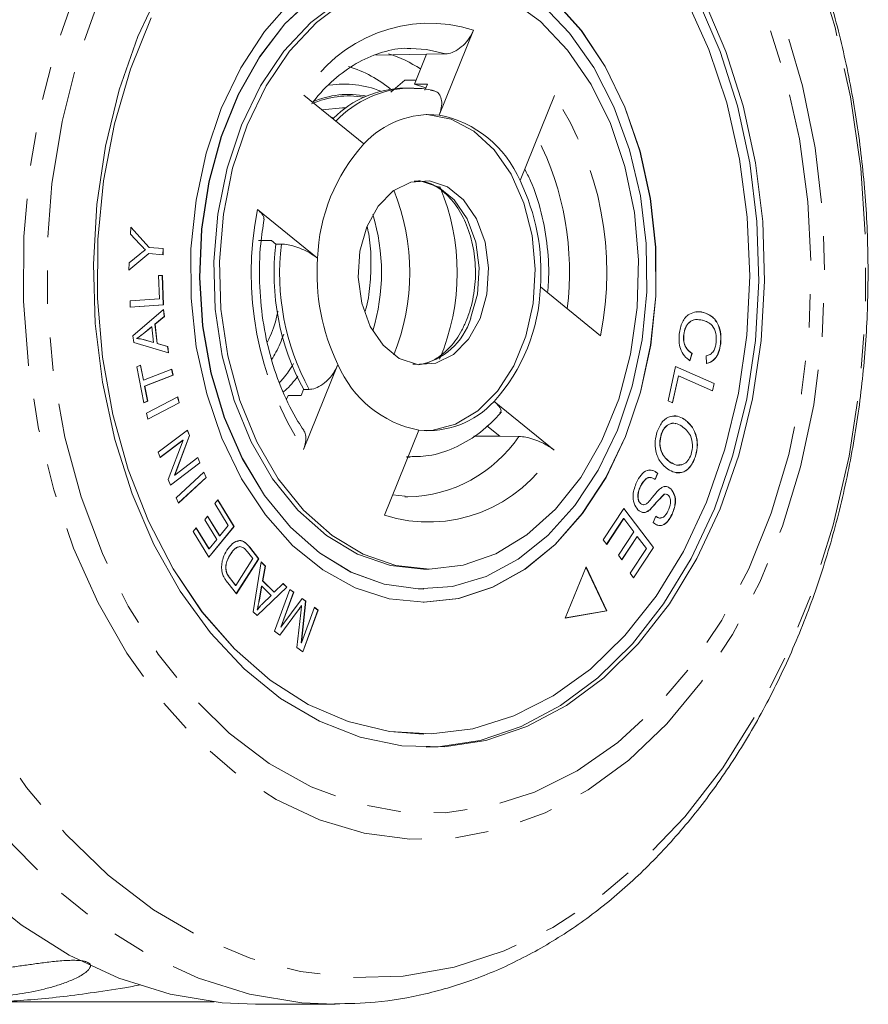
# Model space of a CAD drawing. Units: millimetres. Extents: x -59 to 680, y 31 to 392.
# Drawn here: x 266 to 298, y 32 to 69 of the extents above; entities that cross this region are included whole.
import ezdxf

# ---------------------------------------------------------------- set-up
doc = ezdxf.new("R2010")
doc.units = ezdxf.units.MM
doc.linetypes.add('PHANTOM', pattern=[12.7, 6.35, -1.27, 1.27, -1.27, 1.27, -1.27])

msp = doc.modelspace()

# ---------------------------------------------------------------- linework, layer by layer
at = {"color": 7, "linetype": 'Continuous', "lineweight": 15}
for p, q in [((283.031, 68.466), (281.724, 65.242)), ((280.654, 67.773), (280.539, 67.771)), ((279.317, 67.515), (281.244, 67.547)), ((280.785, 66.414), (281.244, 67.547)), ((281.244, 67.547), (281.97, 67.563)), ((280.418, 66.564), (279.886, 66.109)), ((280.631, 66.267), (280.419, 66.267)), ((280.631, 66.267), (280.758, 66.265)), ((280.785, 66.414), (281.28, 66.414)), ((280.785, 66.414), (281.225, 66.28)), ((281.28, 66.414), (281.186, 66.183)), ((278.872, 64.149), (276.593, 65.998)), ((284.791, 62.755), (286.098, 65.978)), ((277.592, 65.188), (277.712, 65.128)), ((274.834, 61.661), (277.113, 59.812)), ((270.016, 60.719), (270.027, 60.995)), ((270.027, 60.995), (270.728, 60.223)), ((270.027, 60.987), (270.721, 60.223)), ((270.375, 60.343), (270.016, 60.719)), ((270.721, 60.223), (271.257, 60.18)), ((270.721, 60.223), (270.728, 60.223)), ((270.728, 60.223), (271.264, 60.18)), ((271.257, 60.18), (271.248, 59.944)), ((271.264, 60.18), (271.255, 59.943)), ((271.257, 60.18), (271.264, 60.18)), ((274.87, 60.484), (275.365, 60.484)), ((275.365, 60.484), (275.529, 60.351)), ((275.529, 60.351), (275.741, 60.351)), ((270.719, 59.986), (269.962, 59.355)), ((270.712, 59.986), (269.962, 59.361)), ((269.973, 59.643), (270.369, 59.965)), ((270.712, 59.986), (270.719, 59.986)), ((271.255, 59.943), (270.719, 59.986)), ((269.962, 59.355), (269.973, 59.643)), ((271.081, 59.152), (271.23, 59.163)), ((271.113, 58.273), (271.081, 59.152)), ((271.223, 59.162), (271.263, 58.048)), ((271.23, 59.163), (271.27, 58.048)), ((287.843, 56.873), (285.563, 58.722)), ((270, 58.194), (271.113, 58.273)), ((270.008, 57.958), (270, 58.194)), ((271.27, 58.048), (270.008, 57.958)), ((271.263, 58.048), (270.008, 57.959)), ((271.263, 58.048), (271.27, 58.048)), ((270.111, 56.867), (271.275, 57.873)), ((271.298, 57.607), (270.944, 57.315)), ((271.305, 57.607), (270.951, 57.315)), ((271.269, 57.867), (271.298, 57.607)), ((271.275, 57.873), (271.305, 57.607)), ((271.298, 57.607), (271.305, 57.607)), ((291.737, 57.758), (291.744, 57.758)), ((270.818, 57.212), (270.494, 56.95)), ((270.825, 57.212), (270.501, 56.95)), ((270.818, 57.212), (270.825, 57.212)), ((270.894, 56.615), (270.825, 57.212)), ((270.944, 57.315), (271.028, 56.578)), ((270.944, 57.315), (270.951, 57.315)), ((270.951, 57.315), (271.035, 56.578)), ((270.14, 56.615), (270.111, 56.867)), ((270.25, 56.766), (270.257, 56.766)), ((290.998, 56.917), (291.005, 56.917)), ((271.463, 56.223), (270.14, 56.615)), ((270.499, 56.725), (270.887, 56.615)), ((270.499, 56.725), (270.506, 56.725)), ((270.506, 56.725), (270.894, 56.615)), ((270.887, 56.615), (270.894, 56.615)), ((271.028, 56.578), (271.428, 56.471)), ((271.028, 56.578), (271.035, 56.578)), ((271.035, 56.578), (271.435, 56.471)), ((271.428, 56.471), (271.456, 56.225)), ((271.428, 56.471), (271.435, 56.471)), ((271.435, 56.471), (271.463, 56.223)), ((292.393, 56.564), (292.4, 56.564)), ((291.311, 56.199), (291.227, 55.926)), ((291.318, 56.199), (291.234, 55.926)), ((291.311, 56.199), (291.318, 56.199)), ((291.859, 55.818), (291.845, 56.109)), ((270.259, 55.695), (270.402, 55.752)), ((270.529, 54.334), (270.259, 55.695)), ((270.396, 55.749), (270.508, 55.184)), ((270.402, 55.752), (270.515, 55.184)), ((277.886, 55.779), (276.579, 52.556)), ((290.405, 54.409), (290.691, 55.704)), ((290.691, 55.704), (292.157, 55.058)), ((290.691, 55.701), (292.15, 55.058)), ((270.515, 55.184), (271.586, 55.609)), ((271.624, 55.381), (270.553, 54.957)), ((271.631, 55.381), (270.56, 54.957)), ((271.579, 55.606), (271.624, 55.381)), ((271.586, 55.609), (271.631, 55.381)), ((271.624, 55.381), (271.631, 55.381)), ((290.797, 55.354), (290.572, 54.335)), ((290.804, 55.354), (290.579, 54.333)), ((290.797, 55.354), (290.804, 55.354)), ((292.096, 54.783), (290.804, 55.354)), ((270.508, 55.184), (270.515, 55.184)), ((270.553, 54.957), (270.665, 54.391)), ((270.553, 54.957), (270.56, 54.957)), ((270.56, 54.957), (270.672, 54.391)), ((292.15, 55.058), (292.09, 54.786)), ((292.157, 55.058), (292.096, 54.783)), ((292.15, 55.058), (292.157, 55.058)), ((270.621, 53.933), (271.809, 54.55)), ((271.802, 54.547), (271.859, 54.327)), ((271.809, 54.55), (271.866, 54.327)), ((275.997, 54.608), (275.94, 54.469)), ((276.492, 54.608), (275.997, 54.608)), ((276.585, 54.839), (276.492, 54.608)), ((276.585, 54.839), (276.798, 54.839)), ((270.665, 54.391), (270.528, 54.336)), ((270.672, 54.391), (270.529, 54.334)), ((270.665, 54.391), (270.672, 54.391)), ((271.859, 54.327), (270.678, 53.713)), ((271.866, 54.327), (270.679, 53.71)), ((271.859, 54.327), (271.866, 54.327)), ((283.804, 54.385), (286.084, 52.536)), ((290.579, 54.333), (290.405, 54.409)), ((270.679, 53.71), (270.621, 53.933)), ((283.534, 53.457), (284.02, 53.063)), ((291.009, 53.709), (291.016, 53.709)), ((271.063, 52.452), (272.18, 53.298)), ((272.254, 53.084), (271.69, 51.589)), ((272.261, 53.084), (271.697, 51.589)), ((272.174, 53.294), (272.254, 53.084)), ((272.18, 53.298), (272.261, 53.084)), ((272.254, 53.084), (272.261, 53.084)), ((279.646, 50.068), (280.953, 53.292)), ((283.043, 53.058), (284.02, 53.063)), ((290.145, 53.138), (290.152, 53.138)), ((272.009, 52.916), (271.137, 52.256)), ((272.016, 52.916), (271.138, 52.252)), ((271.453, 51.422), (272.016, 52.916)), ((272.009, 52.916), (272.016, 52.916)), ((271.138, 52.252), (271.063, 52.452)), ((272.644, 52.054), (271.532, 51.212)), ((272.651, 52.054), (271.534, 51.208)), ((271.697, 51.589), (272.575, 52.254)), ((272.57, 52.249), (272.644, 52.054)), ((272.575, 52.254), (272.651, 52.054)), ((272.644, 52.054), (272.651, 52.054)), ((280.631, 52.267), (280.504, 52.269)), ((280.537, 52.267), (280.631, 52.267)), ((290.478, 52.081), (290.485, 52.081)), ((291.429, 52.263), (291.436, 52.263)), ((271.69, 51.589), (271.697, 51.589)), ((271.75, 50.722), (272.801, 51.697)), ((272.797, 51.693), (272.886, 51.501)), ((272.801, 51.697), (272.893, 51.501)), ((290.006, 51.656), (289.91, 51.418)), ((290.013, 51.656), (289.917, 51.418)), ((290.006, 51.656), (290.013, 51.656)), ((271.534, 51.208), (271.453, 51.422)), ((272.886, 51.501), (271.839, 50.53)), ((272.893, 51.501), (271.841, 50.525)), ((272.886, 51.501), (272.893, 51.501)), ((289.357, 51.173), (289.364, 51.173)), ((280.438, 50.794), (279.959, 50.84)), ((290.294, 50.867), (290.259, 50.865)), ((290.259, 50.865), (290.266, 50.865)), ((290.301, 50.867), (290.266, 50.865)), ((290.507, 51.065), (290.514, 51.065)), ((271.841, 50.525), (271.75, 50.722)), ((273.22, 50.51), (273.332, 50.648)), ((273.727, 49.681), (273.22, 50.51)), ((273.328, 50.643), (273.942, 49.64)), ((273.332, 50.648), (273.949, 49.64)), ((280.424, 50.767), (280.539, 50.763)), ((289.354, 50.515), (289.361, 50.515)), ((287.946, 49.135), (288.728, 50.324)), ((288.725, 50.319), (289.848, 48.841)), ((288.728, 50.324), (289.855, 48.841)), ((289.717, 50.275), (289.724, 50.275)), ((290.549, 50.089), (290.556, 50.089)), ((272.833, 49.893), (272.945, 50.03)), ((273.29, 49.146), (272.833, 49.893)), ((272.941, 50.025), (273.395, 49.283)), ((272.945, 50.03), (273.402, 49.283)), ((273.402, 49.283), (273.727, 49.681)), ((288.716, 49.938), (288.075, 48.965)), ((288.723, 49.938), (288.079, 48.96)), ((288.716, 49.938), (288.723, 49.938)), ((289.106, 49.433), (288.723, 49.938)), ((289.845, 49.784), (289.944, 50.024)), ((272.397, 49.448), (272.51, 49.586)), ((272.994, 48.472), (272.397, 49.448)), ((272.506, 49.581), (272.991, 48.788)), ((272.51, 49.586), (272.998, 48.788)), ((273.942, 49.64), (272.991, 48.477)), ((273.949, 49.64), (272.994, 48.472)), ((273.942, 49.64), (273.949, 49.64)), ((288.526, 48.552), (289.106, 49.433)), ((272.998, 48.788), (273.29, 49.146)), ((273.395, 49.283), (273.402, 49.283)), ((288.079, 48.96), (287.946, 49.135)), ((289.231, 49.26), (288.655, 48.383)), ((289.238, 49.26), (288.658, 48.378)), ((289.231, 49.26), (289.238, 49.26)), ((289.584, 48.805), (289.238, 49.26)), ((272.991, 48.788), (272.998, 48.788)), ((273.795, 48.57), (273.802, 48.57)), ((274.159, 48.876), (274.166, 48.876)), ((274.657, 48.419), (274.456, 48.676)), ((274.535, 48.851), (274.875, 48.418)), ((274.542, 48.851), (274.882, 48.418)), ((288.658, 48.378), (288.526, 48.552)), ((288.964, 47.864), (289.584, 48.805)), ((289.848, 48.841), (289.093, 47.694)), ((289.855, 48.841), (289.097, 47.689)), ((289.848, 48.841), (289.855, 48.841)), ((274.009, 47.403), (274.657, 48.419)), ((274.875, 48.418), (274.03, 47.092)), ((274.882, 48.418), (274.034, 47.087)), ((274.677, 46.405), (274.977, 48.294)), ((274.875, 48.418), (274.882, 48.418)), ((274.976, 48.288), (275.127, 48.139)), ((274.977, 48.294), (275.134, 48.139)), ((273.661, 47.887), (273.668, 47.887)), ((275.127, 48.139), (275.028, 47.575)), ((275.134, 48.139), (275.035, 47.575)), ((275.127, 48.139), (275.134, 48.139)), ((281.126, 48.017), (281.338, 48.017)), ((287.296, 48.108), (286.509, 46.168)), ((288.071, 46.442), (287.292, 48.1)), ((288.078, 46.442), (287.296, 48.108)), ((289.097, 47.689), (288.964, 47.864)), ((274.034, 47.087), (273.71, 47.5)), ((273.805, 47.655), (274.002, 47.403)), ((273.812, 47.655), (274.009, 47.403)), ((275.028, 47.575), (275.462, 47.146)), ((275.028, 47.575), (275.035, 47.575)), ((275.035, 47.575), (275.469, 47.146)), ((275.469, 47.146), (275.803, 47.478)), ((275.8, 47.474), (275.942, 47.334)), ((275.803, 47.478), (275.949, 47.334)), ((274.002, 47.403), (274.009, 47.403)), ((275.942, 47.334), (274.822, 46.263)), ((275.949, 47.334), (274.825, 46.259)), ((274.993, 47.374), (274.9, 46.861)), ((275, 47.374), (274.907, 46.861)), ((274.993, 47.374), (275, 47.374)), ((275.352, 47.027), (275, 47.374)), ((275.462, 47.146), (275.469, 47.146)), ((275.484, 45.665), (276.064, 47.252)), ((276.2, 47.147), (275.715, 45.819)), ((276.207, 47.147), (275.722, 45.819)), ((275.942, 47.334), (275.949, 47.334)), ((276.063, 47.248), (276.2, 47.147)), ((276.064, 47.252), (276.207, 47.147)), ((276.2, 47.147), (276.207, 47.147)), ((281.119, 47.267), (281.126, 47.267)), ((275.025, 46.709), (275.352, 47.027)), ((275.722, 45.819), (276.533, 46.909)), ((276.66, 46.811), (276.491, 45.223)), ((276.667, 46.811), (276.498, 45.223)), ((276.531, 46.905), (276.66, 46.811)), ((276.533, 46.909), (276.667, 46.811)), ((276.66, 46.811), (276.667, 46.811)), ((281.119, 46.767), (281.126, 46.767)), ((274.825, 46.259), (274.677, 46.405)), ((274.823, 46.484), (274.83, 46.484)), ((276.349, 46.427), (275.68, 45.523)), ((276.356, 46.427), (275.684, 45.519)), ((276.331, 45.046), (276.476, 46.363)), ((276.498, 45.223), (276.992, 46.574)), ((276.502, 46.637), (276.509, 46.637)), ((277.128, 46.469), (276.549, 44.887)), ((277.135, 46.469), (276.555, 44.883)), ((276.99, 46.57), (277.128, 46.469)), ((276.992, 46.574), (277.135, 46.469)), ((277.128, 46.469), (277.135, 46.469)), ((286.509, 46.168), (288.078, 46.442)), ((286.51, 46.17), (288.071, 46.442)), ((288.071, 46.442), (288.078, 46.442)), ((275.684, 45.519), (275.484, 45.665)), ((275.715, 45.819), (275.722, 45.819)), ((276.491, 45.223), (276.498, 45.223)), ((276.555, 44.883), (276.331, 45.046)), ((281.119, 41.767), (281.126, 41.767)), ((273.197, 31.605), (264.253, 31.605)), ((274.762, 31.517), (277.781, 31.517))]:
    msp.add_line(p, q, dxfattribs=at)
at = {"color": 8, "linetype": 'PHANTOM', "lineweight": 0}
for p, q in [((270.494, 56.95), (270.501, 56.95)), ((274.535, 48.851), (274.542, 48.851)), ((273.805, 47.655), (273.812, 47.655)), ((274.9, 46.861), (274.907, 46.861)), ((276.349, 46.427), (276.356, 46.427))]:
    msp.add_line(p, q, dxfattribs=at)
at = {"color": 8, "linetype": 'PHANTOM', "lineweight": 0, "flags": 128}
for points in [[(262.598, 72.576), (263.652, 74.891), (264.869, 77.041), (266.237, 79.002), (267.739, 80.754), (269.361, 82.279), (271.085, 83.559), (272.893, 84.582), (274.766, 85.337), (276.684, 85.815), (278.627, 86.012), (280.573, 85.925), (282.503, 85.556), (284.396, 84.908), (286.232, 83.988), (287.991, 82.806), (289.654, 81.375), (291.205, 79.709), (292.627, 77.827), (293.904, 75.748), (295.023, 73.494), (295.973, 71.09), (296.743, 68.56), (297.324, 65.931), (297.712, 63.232), (297.901, 60.491), (297.89, 57.737), (297.678, 54.999), (297.269, 52.307), (296.666, 49.688), (295.876, 47.171), (294.907, 44.782), (293.77, 42.546), (292.476, 40.488), (291.039, 38.629), (289.475, 36.988), (287.8, 35.584), (286.031, 34.431), (284.188, 33.541), (282.29, 32.923), (280.357, 32.585), (278.41, 32.53), (276.47, 32.759), (274.556, 33.268), (272.689, 34.053), (270.889, 35.105), (269.176, 36.413), (267.566, 37.964), (266.078, 39.74), (264.727, 41.723), (263.527, 43.892), (262.491, 46.225), (261.63, 48.695), (260.954, 51.278), (260.469, 53.945), (260.18, 56.669), (260.091, 59.42), (260.202, 62.17), (260.513, 64.888), (261.02, 67.548), (261.717, 70.119), (262.598, 72.576)], [(267.961, 69.964), (268.909, 72.02), (270.017, 73.91), (271.27, 75.609), (272.651, 77.095), (274.144, 78.349), (275.728, 79.354), (277.382, 80.097), (279.086, 80.568), (280.816, 80.762), (282.551, 80.675), (284.267, 80.31), (285.943, 79.67), (287.556, 78.764), (289.086, 77.604), (290.512, 76.205), (291.817, 74.585), (292.982, 72.766), (293.993, 70.77), (294.836, 68.625), (295.501, 66.357), (295.979, 63.997), (296.264, 61.576), (296.351, 59.124), (296.241, 56.674), (295.933, 54.258), (295.433, 51.907), (294.747, 49.653), (293.883, 47.523), (292.854, 45.547), (291.671, 43.749), (290.352, 42.154), (288.913, 40.782), (287.372, 39.651), (285.75, 38.776), (284.069, 38.167), (282.349, 37.834), (280.614, 37.78), (278.885, 38.007), (277.186, 38.51), (275.539, 39.284), (273.965, 40.319), (272.484, 41.601), (271.117, 43.112), (269.88, 44.835), (268.79, 46.746), (267.862, 48.82), (267.106, 51.03), (266.534, 53.347), (266.152, 55.742), (265.965, 58.183), (265.977, 60.637), (266.186, 63.074), (266.591, 65.461), (267.185, 67.768), (267.961, 69.964)], [(268.764, 69.466), (269.705, 71.498), (270.81, 73.358), (272.062, 75.02), (273.445, 76.461), (274.938, 77.661), (276.521, 78.602), (278.172, 79.272), (279.867, 79.661), (281.583, 79.764), (283.296, 79.579), (284.981, 79.109), (286.615, 78.361), (288.174, 77.344), (289.638, 76.074), (290.986, 74.568), (292.198, 72.847), (293.257, 70.935), (294.149, 68.86), (294.861, 66.649), (295.384, 64.336), (295.709, 61.951), (295.833, 59.528), (295.753, 57.102), (295.471, 54.706), (294.99, 52.374), (294.318, 50.139), (293.463, 48.032), (292.439, 46.083), (291.258, 44.319), (289.938, 42.765), (288.498, 41.442), (286.957, 40.37), (285.337, 39.562), (283.661, 39.032), (281.952, 38.785), (280.235, 38.826), (278.534, 39.154), (276.871, 39.765), (275.272, 40.649), (273.757, 41.794), (272.349, 43.185), (271.067, 44.801), (269.929, 46.621), (268.952, 48.618), (268.148, 50.765), (267.53, 53.031), (267.105, 55.384), (266.88, 57.792), (266.858, 60.221), (267.04, 62.636), (267.422, 65.004), (267.999, 67.291), (268.764, 69.466)], [(277.763, 31.517), (276.512, 31.575), (274.538, 31.899), (272.597, 32.503), (270.709, 33.382), (268.893, 34.527), (267.169, 35.925), (265.553, 37.563), (264.064, 39.424), (262.715, 41.489), (261.52, 43.735), (260.492, 46.142), (259.642, 48.682), (258.978, 51.332), (258.507, 54.063), (258.233, 56.847), (258.161, 59.656), (258.289, 62.461), (258.618, 65.234), (259.143, 67.945), (259.859, 70.567), (260.759, 73.073)], [(281.97, 67.563), (281.248, 67.73), (280.654, 67.773)], [(280.949, 62.758), (281.001, 62.752), (281.686, 62.52), (282.297, 62.024), (282.785, 61.305), (283.109, 60.421), (283.244, 59.444), (283.179, 58.452), (282.919, 57.526)]]:
    msp.add_lwpolyline(points, dxfattribs=at)
at = {"color": 7, "linetype": 'Continuous', "lineweight": 15, "flags": 128}
for points in [[(292.16, 50.312), (292.867, 52.339), (293.388, 54.476), (293.716, 56.689), (293.845, 58.942), (293.773, 61.2), (293.502, 63.428), (293.036, 65.59), (292.382, 67.652), (291.55, 69.582), (290.553, 71.35), (289.408, 72.927), (288.132, 74.288), (286.746, 75.413), (285.27, 76.283), (283.73, 76.884), (282.148, 77.208), (281.229, 77.266)], [(274.762, 31.517), (273.494, 31.575), (271.519, 31.899), (269.578, 32.503), (267.69, 33.382), (265.874, 34.527), (264.15, 35.925), (262.535, 37.563), (261.045, 39.424), (259.696, 41.489), (258.501, 43.735), (257.474, 46.142), (256.624, 48.682), (255.959, 51.332), (255.488, 54.063), (255.215, 56.847), (255.142, 59.656), (255.27, 62.461), (255.599, 65.234), (256.124, 67.945), (256.841, 70.567), (257.741, 73.073)], [(288.786, 53.048), (289.356, 54.734), (289.742, 56.52), (289.935, 58.369), (289.931, 60.237), (289.731, 62.083), (289.338, 63.867), (288.761, 65.548), (288.014, 67.089), (287.112, 68.454), (286.077, 69.615), (284.931, 70.545), (283.7, 71.222), (282.411, 71.633), (281.119, 71.767)], [(281.119, 71.267), (280.662, 71.25), (279.374, 71.01), (278.126, 70.496), (276.95, 69.718), (275.87, 68.696), (274.914, 67.452), (274.103, 66.017), (273.457, 64.423), (272.99, 62.708), (272.714, 60.913), (272.635, 59.079), (272.755, 57.25), (273.07, 55.468), (273.575, 53.775), (274.256, 52.211), (275.098, 50.812), (276.081, 49.611), (277.183, 48.637), (278.376, 47.911), (279.634, 47.452), (280.927, 47.27), (281.119, 47.267)], [(274.226, 64.864), (274.95, 66.357), (275.834, 67.666), (276.855, 68.758), (277.987, 69.604), (279.2, 70.182), (280.463, 70.478), (281.126, 70.517)], [(270.297, 68.222), (271.178, 70.109)], [(291.769, 69.582), (292.601, 67.652), (293.255, 65.59), (293.722, 63.428), (293.993, 61.2), (294.064, 58.942), (293.935, 56.689), (293.607, 54.476), (293.086, 52.339), (292.379, 50.312), (291.499, 48.425), (290.458, 46.71), (289.273, 45.193), (287.963, 43.897), (286.549, 42.844), (285.052, 42.05), (283.497, 41.528), (281.908, 41.285), (280.31, 41.326), (278.728, 41.65), (277.187, 42.251), (275.712, 43.121), (274.325, 44.246), (273.049, 45.607), (271.904, 47.184), (270.908, 48.952), (270.076, 50.882), (269.421, 52.944), (268.955, 55.107), (268.684, 57.334), (268.613, 59.592), (268.742, 61.846), (269.07, 64.058), (269.591, 66.195), (270.297, 68.222)], [(276.126, 69.575), (275.096, 68.406), (274.2, 67.033), (273.459, 65.486), (272.889, 63.8), (272.503, 62.014), (272.31, 60.165), (272.314, 58.297), (272.515, 56.451), (272.908, 54.667), (273.484, 52.986), (274.232, 51.445), (275.133, 50.08), (276.168, 48.919), (277.314, 47.989), (278.545, 47.312), (279.834, 46.901), (281.152, 46.767), (282.469, 46.912), (283.756, 47.333), (284.984, 48.02), (286.126, 48.959), (287.157, 50.128), (288.052, 51.501), (288.793, 53.048)], [(276.957, 69.718), (275.877, 68.696), (274.921, 67.452), (274.11, 66.017), (273.464, 64.423), (272.997, 62.708), (272.721, 60.913), (272.642, 59.079), (272.762, 57.25), (273.077, 55.468), (273.582, 53.775), (274.263, 52.211), (275.105, 50.812), (276.088, 49.611), (277.19, 48.637), (278.383, 47.911), (279.641, 47.452), (280.934, 47.27), (282.231, 47.369), (283.502, 47.747), (284.718, 48.395), (285.849, 49.298), (286.87, 50.434), (287.756, 51.778), (288.487, 53.297)], [(284.435, 69.629), (285.571, 68.793), (286.596, 67.709), (287.486, 66.407), (288.216, 64.92), (288.768, 63.286), (289.128, 61.549), (289.286, 59.752), (289.238, 57.943), (288.986, 56.168), (288.535, 54.473), (287.898, 52.903), (287.091, 51.497), (286.135, 50.293), (285.055, 49.321), (283.879, 48.606), (282.637, 48.168), (281.361, 48.017), (280.085, 48.158), (278.841, 48.586), (277.662, 49.291), (276.578, 50.254), (275.617, 51.451), (274.805, 52.85), (274.161, 54.415), (273.704, 56.106), (273.444, 57.879), (273.389, 59.688), (273.54, 61.486), (273.892, 63.226), (274.438, 64.864)], [(274.438, 64.864), (275.162, 66.357), (276.046, 67.666), (277.067, 68.758), (278.199, 69.604)], [(288.793, 53.048), (289.363, 54.734), (289.749, 56.52), (289.942, 58.369), (289.938, 60.237), (289.738, 62.083), (289.345, 63.867), (288.768, 65.548), (288.021, 67.089), (287.12, 68.454), (286.084, 69.615)], [(291.86, 50.56), (292.56, 52.573), (293.071, 54.696), (293.386, 56.893), (293.5, 59.13), (293.411, 61.369), (293.12, 63.573), (292.632, 65.707), (291.955, 67.735), (291.101, 69.624)], [(288.487, 53.297), (289.045, 54.956), (289.418, 56.716), (289.596, 58.536), (289.575, 60.373), (289.357, 62.184), (288.946, 63.926), (288.351, 65.56), (287.587, 67.046), (286.672, 68.349), (285.627, 69.44)], [(270.801, 68.928), (270.013, 66.983), (269.406, 64.911), (268.992, 62.747), (268.777, 60.525), (268.764, 58.282), (268.955, 56.056), (269.345, 53.883), (269.929, 51.798), (270.696, 49.835), (271.634, 48.028), (272.728, 46.405), (273.96, 44.993), (275.31, 43.815), (276.755, 42.892), (278.271, 42.237), (279.835, 41.862), (281.119, 41.767)], [(270.809, 68.928), (270.02, 66.983), (269.413, 64.911), (268.999, 62.747), (268.784, 60.525), (268.771, 58.282), (268.962, 56.056), (269.352, 53.883), (269.936, 51.798), (270.703, 49.835), (271.641, 48.028), (272.736, 46.405), (273.967, 44.993), (275.317, 43.815), (276.762, 42.892), (278.278, 42.237), (279.842, 41.862), (281.426, 41.772), (283.006, 41.97), (284.554, 42.452), (286.046, 43.21), (287.458, 44.232), (288.766, 45.5), (289.948, 46.995), (290.985, 48.691), (291.86, 50.56)], [(277.282, 65.439), (278.059, 65.516), (278.181, 65.511)], [(281.232, 65.265), (281.267, 65.264), (282.175, 65.081), (283.035, 64.626), (283.805, 63.92), (284.449, 62.997), (284.939, 61.9), (285.25, 60.679), (285.368, 59.393), (285.288, 58.1), (285.013, 56.862), (284.557, 55.737), (283.94, 54.776), (283.191, 54.026), (282.346, 53.521), (281.444, 53.284), (281.232, 53.269)], [(281.126, 48.017), (279.873, 48.158), (278.629, 48.586), (277.45, 49.291), (276.366, 50.254), (275.405, 51.451), (274.592, 52.85), (273.949, 54.415), (273.492, 56.106), (273.232, 57.879), (273.177, 59.688), (273.328, 61.486), (273.68, 63.226), (274.226, 64.864)], [(278.979, 61.008), (279.413, 61.793), (279.986, 62.373), (280.651, 62.702), (281.354, 62.752), (282.039, 62.52), (282.651, 62.024), (283.138, 61.305), (283.463, 60.421), (283.598, 59.444), (283.533, 58.452), (283.273, 57.526), (282.839, 56.741), (282.267, 56.161), (281.602, 55.832), (280.898, 55.782), (280.213, 56.014), (279.602, 56.51), (279.114, 57.229), (278.79, 58.113), (278.654, 59.09), (278.719, 60.082), (278.979, 61.008)], [(281.119, 46.767), (281.144, 46.767), (282.462, 46.912), (283.749, 47.333), (284.977, 48.02), (286.119, 48.959), (287.15, 50.128), (288.045, 51.501), (288.786, 53.048)], [(284.02, 53.063), (284.738, 53.054), (284.751, 53.054)], [(281.229, 41.268), (281.689, 41.285), (283.278, 41.528), (284.833, 42.05), (286.329, 42.844), (287.744, 43.897), (289.054, 45.193), (290.238, 46.71), (291.279, 48.425), (292.16, 50.312)]]:
    msp.add_lwpolyline(points, dxfattribs=at)
at = {"color": 8, "linetype": 'PHANTOM', "lineweight": 0}
for centre, radius, start, end in [((281.36, 63.194), 5.531, 72.4102, 149.5315), ((280.723, 62.247), 4.021, 91.3063, 136.5109), ((278.295, 62.55), 3.417, 80.2423, 114.3315), ((278.295, 62.582), 3.444, 78.7428, 113.86), ((275.785, 59.282), 12.296, 348.7015, 32.9959), ((275.455, 59.299), 11.213, 352.8228, 26.948), ((286.892, 59.252), 12.296, 168.7015, 212.9959), ((284.844, 59.238), 9.17, 173.0292, 208.6681), ((280.516, 58.248), 2.51, 279.9432, 343.2777), ((280.415, 56.008), 5.247, 271.353, 325.7277), ((281.317, 55.34), 5.531, 252.4102, 329.5315)]:
    msp.add_arc(centre, radius, start, end, dxfattribs=at)
at = {"color": 7, "linetype": 'Continuous', "lineweight": 15}
for centre, radius, start, end in [((278.316, 62.865), 4.932, 56.7737, 72.3791), ((276.799, 62.41), 4.908, 50.4073, 72.4232), ((278.139, 62.763), 3.652, 67.9582, 99.0191), ((280.504, 62.28), 3.988, 91.2222, 134.4363), ((281.385, 61.861), 3.398, 84.2731, 137.6687), ((280.904, 61.097), 4.226, 23.0984, 78.8102), ((283.926, 59.574), 6.817, 137.8475, 178.0022), ((277.67, 59.3), 7.914, 355.8139, 25.8834), ((272.19, 59.267), 8.416, 338.2347, 21.7653), ((274.025, 59.267), 8.385, 336.9545, 22.9011), ((271.956, 59.267), 7.581, 343.0482, 16.9518), ((284.632, 59.238), 9.17, 173.0292, 208.6681), ((285.006, 59.234), 7.914, 175.8139, 205.8834), ((278.751, 58.96), 6.817, 317.8475, 358.0022), ((281.773, 57.437), 4.226, 203.0984, 258.8102), ((281.292, 56.673), 3.398, 264.2731, 317.6687)]:
    msp.add_arc(centre, radius, start, end, dxfattribs=at)
msp.add_ellipse((381.199, 59.267), major_axis=(408.957, 5.18), ratio=0.021627, start_param=1.818436, end_param=1.819523, dxfattribs=at)
for points, knots in [([(277.761, 31.537), (278.274, 31.544), (279.43, 31.559), (281.216, 31.879), (283.097, 32.44), (284.928, 33.25), (286.694, 34.291), (288.381, 35.56), (289.972, 37.045), (291.454, 38.733), (292.812, 40.61), (294.034, 42.658), (295.107, 44.857), (296.022, 47.186), (296.772, 49.624), (297.349, 52.149), (297.751, 54.736), (297.972, 57.365), (298.012, 60.01), (297.87, 62.649), (297.547, 65.259), (297.046, 67.815), (296.37, 70.297), (295.524, 72.681), (294.515, 74.946), (293.35, 77.071), (292.04, 79.036), (290.594, 80.822), (289.026, 82.41), (287.351, 83.784), (285.585, 84.931), (283.747, 85.836), (281.856, 86.499), (279.932, 86.893), (278.409, 87.053), (277.536, 86.996), (277.308, 86.981)], [0, 0, 0, 0, 0.023428, 0.052805, 0.082214, 0.11173, 0.141404, 0.171259, 0.201289, 0.231466, 0.261755, 0.29212, 0.322529, 0.352959, 0.383392, 0.413822, 0.444246, 0.474668, 0.505089, 0.535516, 0.565951, 0.5964, 0.626867, 0.657355, 0.687865, 0.718391, 0.74892, 0.779431, 0.809891, 0.840262, 0.870498, 0.900558, 0.93042, 0.960083, 0.989585, 1, 1, 1, 1]), ([(283.031, 68.466), (282.98, 68.362), (282.879, 68.153), (282.637, 67.875), (282.364, 67.671), (282.133, 67.577), (282.01, 67.566), (281.97, 67.563)], [0, 0, 0, 0, 0.227921, 0.455936, 0.680678, 0.896845, 1, 1, 1, 1]), ([(276.934, 65.722), (276.97, 65.771), (277.246, 66.138), (277.825, 66.696), (278.682, 67.298), (279.586, 67.65), (280.245, 67.802), (280.599, 67.763), (280.642, 67.758)], [0, 0, 0, 0, 0.03521, 0.264522, 0.494722, 0.728028, 0.967012, 1, 1, 1, 1]), ([(281.533, 66.165), (281.334, 66.211), (281.083, 66.269), (280.828, 66.251), (280.775, 66.248)], [0, 0, 0, 0, 0.790608, 1, 1, 1, 1]), ([(281.398, 66.183), (281.47, 66.173), (281.613, 66.155), (281.757, 66.011), (281.829, 65.797), (281.822, 65.529), (281.756, 65.335), (281.724, 65.242)], [0, 0, 0, 0, 0.195288, 0.390401, 0.59041, 0.803011, 1, 1, 1, 1]), ([(285.836, 58.501), (285.848, 58.636), (285.898, 59.212), (285.853, 60.243), (285.622, 61.543), (285.31, 62.535), (285.043, 63.046), (284.967, 63.19)], [0, 0, 0, 0, 0.082811, 0.352271, 0.622495, 0.893553, 1, 1, 1, 1]), ([(280.782, 62.739), (280.894, 62.742), (281.211, 62.75), (281.723, 62.496), (282.268, 61.992), (282.702, 61.286), (282.993, 60.444), (283.124, 59.519), (283.083, 58.579), (282.927, 57.893), (282.793, 57.545), (282.763, 57.465)], [0, 0, 0, 0, 0.074866, 0.21058, 0.340565, 0.466283, 0.590796, 0.715059, 0.839281, 0.96325, 1, 1, 1, 1]), ([(274.834, 61.661), (274.898, 61.602), (275.026, 61.483), (275.095, 61.353), (275.07, 61.304), (275.064, 61.292)], [0, 0, 0, 0, 0.4336187, 0.8674161, 1, 1, 1, 1]), ([(276.587, 53.29), (276.513, 53.4), (276.211, 53.85), (275.761, 54.762), (275.308, 56.058), (275.014, 57.454), (274.89, 58.902), (274.916, 60.198), (275.038, 60.98), (275.086, 61.289)], [0, 0, 0, 0, 0.053694, 0.220956, 0.388361, 0.555737, 0.723183, 0.890644, 1, 1, 1, 1]), ([(278.989, 61.024), (279.011, 60.931), (279.101, 60.545), (279.151, 59.826), (279.122, 58.895), (279.04, 58.212), (278.939, 57.86), (278.923, 57.804)], [0, 0, 0, 0, 0.091764, 0.379191, 0.658518, 0.945945, 1, 1, 1, 1]), ([(270.369, 59.965), (270.41, 59.997), (270.483, 60.054), (270.557, 60.107), (270.59, 60.13)], [0, 0, 0, 0, 0.559987, 1, 1, 1, 1]), ([(270.59, 60.13), (270.549, 60.168), (270.476, 60.237), (270.406, 60.31), (270.375, 60.343)], [0, 0, 0, 0, 0.55999, 1, 1, 1, 1]), ([(275.741, 60.351), (275.823, 60.346), (275.987, 60.335), (276.291, 60.253), (276.602, 60.13), (276.892, 59.977), (277.041, 59.866), (277.113, 59.812)], [0, 0, 0, 0, 0.195288, 0.390401, 0.59041, 0.803011, 1, 1, 1, 1]), ([(275.216, 56.639), (275.251, 56.712), (275.415, 57.053), (275.545, 57.452), (275.605, 57.78), (275.608, 57.8)], [0, 0, 0, 0, 0.205026, 0.951322, 1, 1, 1, 1]), ([(290.83, 56.933), (290.857, 57.094), (290.911, 57.415), (291.183, 57.706), (291.474, 57.794), (291.654, 57.77), (291.744, 57.758)], [0, 0, 0, 0, 0.2799917, 0.5581306, 0.7789263, 1, 1, 1, 1]), ([(291.453, 57.77), (291.458, 57.771), (291.55, 57.802), (291.646, 57.78), (291.737, 57.758)], [0, 0, 0, 0, 0.050541, 1, 1, 1, 1]), ([(291.737, 57.758), (291.847, 57.72), (292.066, 57.645), (292.308, 57.333), (292.413, 56.94), (292.4, 56.69), (292.393, 56.564)], [0, 0, 0, 0, 0.280469, 0.559443, 0.779536, 1, 1, 1, 1]), ([(291.744, 57.758), (291.854, 57.72), (292.073, 57.645), (292.315, 57.333), (292.42, 56.94), (292.407, 56.69), (292.4, 56.564)], [0, 0, 0, 0, 0.2804691, 0.5594429, 0.779536, 1, 1, 1, 1]), ([(282.763, 57.465), (282.705, 57.334), (282.533, 56.947), (282.154, 56.415), (281.629, 55.984), (281.142, 55.77), (280.84, 55.789), (280.725, 55.795)], [0, 0, 0, 0, 0.1235171, 0.3645873, 0.605736, 0.8499956, 1, 1, 1, 1]), ([(291.704, 57.465), (291.619, 57.478), (291.451, 57.505), (291.212, 57.421), (291.052, 57.191), (291.016, 57.009), (290.998, 56.917)], [0, 0, 0, 0, 0.28113, 0.560398, 0.779908, 1, 1, 1, 1]), ([(291.711, 57.465), (291.626, 57.478), (291.458, 57.505), (291.219, 57.421), (291.059, 57.191), (291.023, 57.009), (291.005, 56.917)], [0, 0, 0, 0, 0.28113, 0.560398, 0.779908, 1, 1, 1, 1]), ([(292.229, 56.61), (292.234, 56.731), (292.245, 56.972), (292.056, 57.344), (291.842, 57.419), (291.711, 57.465)], [0, 0, 0, 0, 0.280346, 0.559592, 1, 1, 1, 1]), ([(270.494, 56.95), (270.449, 56.914), (270.369, 56.849), (270.286, 56.791), (270.25, 56.766)], [0, 0, 0, 0, 0.560021, 1, 1, 1, 1]), ([(270.25, 56.766), (270.296, 56.762), (270.38, 56.755), (270.462, 56.734), (270.499, 56.725)], [0, 0, 0, 0, 0.559972, 1, 1, 1, 1]), ([(270.501, 56.95), (270.456, 56.914), (270.376, 56.849), (270.293, 56.791), (270.257, 56.766)], [0, 0, 0, 0, 0.560021, 1, 1, 1, 1]), ([(270.257, 56.766), (270.304, 56.762), (270.387, 56.755), (270.47, 56.734), (270.506, 56.725)], [0, 0, 0, 0, 0.559972, 1, 1, 1, 1]), ([(275.831, 56.938), (275.74, 56.698), (275.611, 56.354), (275.425, 56.063), (275.369, 55.975)], [0, 0, 0, 0, 0.697389, 1, 1, 1, 1]), ([(291.234, 55.926), (291.16, 55.981), (291.012, 56.089), (290.869, 56.36), (290.81, 56.656), (290.823, 56.841), (290.83, 56.933)], [0, 0, 0, 0, 0.28025, 0.559562, 0.779597, 1, 1, 1, 1]), ([(290.998, 56.917), (290.993, 56.831), (290.984, 56.658), (291.083, 56.365), (291.224, 56.262), (291.311, 56.199)], [0, 0, 0, 0, 0.280869, 0.561138, 1, 1, 1, 1]), ([(291.005, 56.917), (291, 56.831), (290.992, 56.658), (291.09, 56.365), (291.231, 56.262), (291.318, 56.199)], [0, 0, 0, 0, 0.280869, 0.561138, 1, 1, 1, 1]), ([(291.845, 56.109), (291.897, 56.124), (292.001, 56.152), (292.127, 56.273), (292.202, 56.438), (292.22, 56.553), (292.229, 56.61)], [0, 0, 0, 0, 0.280513, 0.559546, 0.779536, 1, 1, 1, 1]), ([(292.393, 56.564), (292.375, 56.459), (292.34, 56.248), (292.201, 56.009), (292.03, 55.865), (291.911, 55.834), (291.852, 55.818)], [0, 0, 0, 0, 0.280072, 0.55949, 0.779631, 1, 1, 1, 1]), ([(292.4, 56.564), (292.382, 56.459), (292.347, 56.248), (292.208, 56.009), (292.037, 55.865), (291.918, 55.834), (291.859, 55.818)], [0, 0, 0, 0, 0.280072, 0.55949, 0.779631, 1, 1, 1, 1]), ([(275.67, 55.105), (275.717, 55.151), (275.92, 55.352), (276.081, 55.616), (276.206, 55.818)], [0, 0, 0, 0, 0.230589, 1, 1, 1, 1]), ([(277.886, 55.779), (277.831, 55.666), (277.722, 55.438), (277.461, 55.141), (277.176, 54.932), (276.948, 54.847), (276.832, 54.841), (276.798, 54.839)], [0, 0, 0, 0, 0.239797, 0.480124, 0.70554, 0.913264, 1, 1, 1, 1]), ([(276.366, 55.34), (276.213, 55.142), (276.039, 54.916), (275.831, 54.757), (275.805, 54.737)], [0, 0, 0, 0, 0.876544, 1, 1, 1, 1]), ([(283.804, 54.385), (283.875, 54.32), (284.017, 54.19), (284.094, 54.027), (284.047, 53.96), (284.027, 53.931)], [0, 0, 0, 0, 0.36567, 0.73215, 1, 1, 1, 1]), ([(280.487, 52.286), (280.769, 52.287), (281.385, 52.287), (282.307, 52.589), (283.202, 53.108), (283.775, 53.627), (284.053, 53.945), (284.091, 53.988)], [0, 0, 0, 0, 0.211001, 0.460642, 0.711257, 0.960401, 1, 1, 1, 1]), ([(289.994, 53.243), (290.054, 53.379), (290.175, 53.651), (290.475, 53.838), (290.768, 53.841), (290.934, 53.753), (291.016, 53.709)], [0, 0, 0, 0, 0.279609, 0.558784, 0.779308, 1, 1, 1, 1]), ([(290.529, 53.816), (290.606, 53.824), (290.772, 53.843), (290.926, 53.756), (291.009, 53.709)], [0, 0, 0, 0, 0.463819, 1, 1, 1, 1]), ([(290.705, 53.534), (290.695, 53.538), (290.606, 53.58), (290.439, 53.532), (290.248, 53.381), (290.179, 53.219), (290.145, 53.138)], [0, 0, 0, 0, 0.046205, 0.416316, 0.708017, 1, 1, 1, 1]), ([(290.922, 53.442), (290.844, 53.487), (290.687, 53.576), (290.447, 53.537), (290.255, 53.379), (290.186, 53.218), (290.152, 53.138)], [0, 0, 0, 0, 0.280609, 0.559762, 0.779774, 1, 1, 1, 1]), ([(291.276, 52.369), (291.304, 52.489), (291.36, 52.729), (291.253, 53.186), (291.048, 53.345), (290.922, 53.442)], [0, 0, 0, 0, 0.280198, 0.55978, 1, 1, 1, 1]), ([(291.009, 53.709), (291.112, 53.628), (291.315, 53.466), (291.492, 53.06), (291.528, 52.628), (291.462, 52.385), (291.429, 52.263)], [0, 0, 0, 0, 0.280587, 0.559621, 0.779602, 1, 1, 1, 1]), ([(291.016, 53.709), (291.119, 53.628), (291.322, 53.466), (291.499, 53.06), (291.535, 52.628), (291.469, 52.385), (291.436, 52.263)], [0, 0, 0, 0, 0.280587, 0.559621, 0.779602, 1, 1, 1, 1]), ([(276.577, 53.283), (276.584, 53.277), (276.64, 53.224), (276.673, 53.048), (276.665, 52.801), (276.604, 52.628), (276.579, 52.556)], [0, 0, 0, 0, 0.0450006, 0.3870549, 0.743236, 1, 1, 1, 1]), ([(284.751, 53.054), (284.836, 53.047), (285.005, 53.034), (285.316, 52.948), (285.63, 52.821), (285.897, 52.676), (286.029, 52.577), (286.084, 52.536)], [0, 0, 0, 0, 0.206242, 0.412324, 0.622814, 0.841996, 1, 1, 1, 1]), ([(290.393, 51.813), (290.294, 51.896), (290.097, 52.06), (289.926, 52.461), (289.901, 52.885), (289.963, 53.124), (289.994, 53.243)], [0, 0, 0, 0, 0.280326, 0.559494, 0.77963, 1, 1, 1, 1]), ([(290.145, 53.138), (290.117, 53.021), (290.061, 52.787), (290.145, 52.447), (290.299, 52.218), (290.418, 52.127), (290.478, 52.081)], [0, 0, 0, 0, 0.279193, 0.558228, 0.778817, 1, 1, 1, 1]), ([(290.152, 53.138), (290.124, 53.021), (290.069, 52.787), (290.152, 52.447), (290.306, 52.218), (290.425, 52.127), (290.485, 52.081)], [0, 0, 0, 0, 0.279193, 0.558228, 0.778817, 1, 1, 1, 1]), ([(290.485, 52.081), (290.565, 52.035), (290.724, 51.944), (290.971, 51.965), (291.17, 52.124), (291.241, 52.287), (291.276, 52.369)], [0, 0, 0, 0, 0.280787, 0.560053, 0.779947, 1, 1, 1, 1]), ([(291.436, 52.263), (291.374, 52.125), (291.251, 51.849), (290.942, 51.663), (290.644, 51.671), (290.476, 51.766), (290.393, 51.813)], [0, 0, 0, 0, 0.2795838, 0.558528, 0.7790694, 1, 1, 1, 1]), ([(290.478, 52.081), (290.558, 52.031), (290.699, 51.944), (290.849, 51.976), (290.914, 51.99)], [0, 0, 0, 0, 0.571923, 1, 1, 1, 1]), ([(291.429, 52.263), (291.367, 52.126), (291.244, 51.853), (290.95, 51.661), (290.764, 51.684), (290.691, 51.692)], [0, 0, 0, 0, 0.3789129, 0.756959, 1, 1, 1, 1]), ([(289.207, 51.31), (289.261, 51.41), (289.368, 51.609), (289.591, 51.784), (289.826, 51.792), (289.951, 51.702), (290.013, 51.656)], [0, 0, 0, 0, 0.281002, 0.560063, 0.779919, 1, 1, 1, 1]), ([(289.62, 51.764), (289.686, 51.774), (289.822, 51.795), (289.943, 51.704), (290.006, 51.656)], [0, 0, 0, 0, 0.484009, 1, 1, 1, 1]), ([(289.263, 50.272), (289.208, 50.348), (289.096, 50.501), (289.055, 50.909), (289.15, 51.158), (289.207, 51.31)], [0, 0, 0, 0, 0.27981, 0.559984, 1, 1, 1, 1]), ([(289.357, 51.173), (289.312, 51.065), (289.246, 50.903), (289.261, 50.682), (289.304, 50.573), (289.338, 50.534), (289.354, 50.515)], [0, 0, 0, 0, 0.499116, 0.748669, 0.874364, 1, 1, 1, 1]), ([(289.364, 51.173), (289.32, 51.065), (289.253, 50.903), (289.269, 50.682), (289.311, 50.573), (289.345, 50.534), (289.361, 50.515)], [0, 0, 0, 0, 0.499116, 0.748669, 0.874364, 1, 1, 1, 1]), ([(289.761, 51.486), (289.753, 51.489), (289.69, 51.521), (289.519, 51.434), (289.418, 51.272), (289.357, 51.173)], [0, 0, 0, 0, 0.047252, 0.417061, 1, 1, 1, 1]), ([(289.917, 51.418), (289.861, 51.454), (289.75, 51.525), (289.527, 51.445), (289.426, 51.276), (289.364, 51.173)], [0, 0, 0, 0, 0.280937, 0.560041, 1, 1, 1, 1]), ([(290.112, 51.08), (290.148, 51.103), (290.22, 51.15), (290.365, 51.171), (290.458, 51.105), (290.514, 51.065)], [0, 0, 0, 0, 0.28127, 0.561931, 1, 1, 1, 1]), ([(289.645, 50.551), (289.698, 50.611), (289.785, 50.709), (289.9, 50.859), (290.001, 50.98), (290.075, 51.047), (290.112, 51.08)], [0, 0, 0, 0, 0.339993, 0.560091, 0.780158, 1, 1, 1, 1]), ([(290.259, 50.865), (290.156, 50.759), (289.972, 50.569), (289.795, 50.365), (289.717, 50.275)], [0, 0, 0, 0, 0.558599, 1, 1, 1, 1]), ([(290.266, 50.865), (290.163, 50.759), (289.979, 50.569), (289.802, 50.365), (289.724, 50.275)], [0, 0, 0, 0, 0.558599, 1, 1, 1, 1]), ([(290.274, 51.148), (290.294, 51.152), (290.376, 51.168), (290.451, 51.109), (290.507, 51.065)], [0, 0, 0, 0, 0.244967, 1, 1, 1, 1]), ([(290.413, 50.824), (290.388, 50.847), (290.359, 50.873), (290.327, 50.87), (290.323, 50.869)], [0, 0, 0, 0, 0.888103, 1, 1, 1, 1]), ([(290.402, 50.224), (290.446, 50.321), (290.511, 50.467), (290.497, 50.67), (290.46, 50.771), (290.429, 50.806), (290.413, 50.824)], [0, 0, 0, 0, 0.49945, 0.749066, 0.874523, 1, 1, 1, 1]), ([(290.507, 51.065), (290.56, 50.993), (290.666, 50.85), (290.697, 50.462), (290.605, 50.231), (290.549, 50.089)], [0, 0, 0, 0, 0.279704, 0.559316, 1, 1, 1, 1]), ([(290.514, 51.065), (290.567, 50.993), (290.673, 50.85), (290.704, 50.462), (290.612, 50.231), (290.556, 50.089)], [0, 0, 0, 0, 0.2797042, 0.5593162, 1, 1, 1, 1]), ([(289.354, 50.515), (289.38, 50.494), (289.423, 50.459), (289.472, 50.466), (289.492, 50.469)], [0, 0, 0, 0, 0.587743, 1, 1, 1, 1]), ([(289.361, 50.515), (289.387, 50.495), (289.437, 50.457), (289.543, 50.463), (289.606, 50.517), (289.645, 50.551)], [0, 0, 0, 0, 0.280004, 0.559777, 1, 1, 1, 1]), ([(289.724, 50.275), (289.684, 50.245), (289.603, 50.186), (289.436, 50.15), (289.329, 50.226), (289.263, 50.272)], [0, 0, 0, 0, 0.2814007, 0.5620893, 1, 1, 1, 1]), ([(289.717, 50.275), (289.677, 50.247), (289.596, 50.191), (289.494, 50.15), (289.446, 50.176), (289.44, 50.179)], [0, 0, 0, 0, 0.470054, 0.938918, 1, 1, 1, 1]), ([(290.556, 50.089), (290.507, 50.002), (290.411, 49.83), (290.216, 49.675), (290.009, 49.666), (289.9, 49.744), (289.845, 49.784)], [0, 0, 0, 0, 0.280811, 0.56016, 0.779885, 1, 1, 1, 1]), ([(289.944, 50.024), (289.99, 49.995), (290.083, 49.936), (290.271, 49.987), (290.353, 50.134), (290.402, 50.224)], [0, 0, 0, 0, 0.280981, 0.560115, 1, 1, 1, 1]), ([(290.549, 50.089), (290.5, 50.002), (290.404, 49.828), (290.211, 49.682), (290.057, 49.657), (289.996, 49.693), (289.99, 49.696)], [0, 0, 0, 0, 0.35051, 0.699196, 0.973459, 1, 1, 1, 1]), ([(289.937, 50.024), (289.984, 49.99), (290.052, 49.941), (290.124, 49.967), (290.147, 49.975)], [0, 0, 0, 0, 0.685214, 1, 1, 1, 1]), ([(273.675, 48.737), (273.742, 48.828), (273.876, 49.011), (274.133, 49.137), (274.373, 49.049), (274.486, 48.917), (274.542, 48.851)], [0, 0, 0, 0, 0.2807974, 0.5598871, 0.7790461, 1, 1, 1, 1]), ([(274.066, 49.068), (274.093, 49.082), (274.188, 49.133), (274.367, 49.043), (274.479, 48.915), (274.535, 48.851)], [0, 0, 0, 0, 0.16109, 0.578834, 1, 1, 1, 1]), ([(273.477, 48.004), (273.475, 48.08), (273.471, 48.232), (273.537, 48.491), (273.623, 48.644), (273.675, 48.737)], [0, 0, 0, 0, 0.2797863, 0.5599272, 1, 1, 1, 1]), ([(273.795, 48.57), (273.732, 48.458), (273.644, 48.302), (273.623, 48.045), (273.648, 47.94), (273.661, 47.887)], [0, 0, 0, 0, 0.558871, 0.779829, 1, 1, 1, 1]), ([(273.802, 48.57), (273.739, 48.458), (273.651, 48.302), (273.63, 48.045), (273.655, 47.94), (273.668, 47.887)], [0, 0, 0, 0, 0.558871, 0.779829, 1, 1, 1, 1]), ([(274.159, 48.876), (274.119, 48.866), (274.039, 48.846), (273.912, 48.74), (273.839, 48.635), (273.795, 48.57)], [0, 0, 0, 0, 0.279519, 0.559688, 1, 1, 1, 1]), ([(274.166, 48.876), (274.126, 48.866), (274.046, 48.846), (273.919, 48.74), (273.846, 48.635), (273.802, 48.57)], [0, 0, 0, 0, 0.2795191, 0.5596877, 1, 1, 1, 1]), ([(274.456, 48.676), (274.409, 48.736), (274.326, 48.843), (274.215, 48.866), (274.166, 48.876)], [0, 0, 0, 0, 0.56173, 1, 1, 1, 1]), ([(273.554, 47.733), (273.533, 47.78), (273.496, 47.864), (273.483, 47.962), (273.477, 48.004)], [0, 0, 0, 0, 0.5599221, 1, 1, 1, 1]), ([(273.661, 47.887), (273.684, 47.84), (273.726, 47.755), (273.781, 47.686), (273.805, 47.655)], [0, 0, 0, 0, 0.559295, 1, 1, 1, 1]), ([(273.668, 47.887), (273.691, 47.84), (273.733, 47.755), (273.788, 47.686), (273.812, 47.655)], [0, 0, 0, 0, 0.559295, 1, 1, 1, 1]), ([(273.71, 47.5), (273.678, 47.541), (273.622, 47.613), (273.575, 47.696), (273.554, 47.733)], [0, 0, 0, 0, 0.560158, 1, 1, 1, 1]), ([(274.9, 46.861), (274.887, 46.79), (274.864, 46.663), (274.836, 46.539), (274.823, 46.484)], [0, 0, 0, 0, 0.5600233, 1, 1, 1, 1]), ([(274.907, 46.861), (274.894, 46.79), (274.871, 46.663), (274.843, 46.539), (274.83, 46.484)], [0, 0, 0, 0, 0.560023, 1, 1, 1, 1]), ([(274.83, 46.484), (274.865, 46.529), (274.927, 46.609), (274.995, 46.678), (275.025, 46.709)], [0, 0, 0, 0, 0.5599809, 1, 1, 1, 1]), ([(276.502, 46.637), (276.474, 46.598), (276.423, 46.527), (276.372, 46.457), (276.349, 46.427)], [0, 0, 0, 0, 0.559995, 1, 1, 1, 1]), ([(276.509, 46.637), (276.481, 46.598), (276.43, 46.527), (276.379, 46.457), (276.356, 46.427)], [0, 0, 0, 0, 0.5599948, 1, 1, 1, 1]), ([(276.476, 46.363), (276.482, 46.414), (276.493, 46.506), (276.504, 46.597), (276.509, 46.637)], [0, 0, 0, 0, 0.560001, 1, 1, 1, 1]), ([(261.943, 32.628), (262.3, 32.634), (263.016, 32.647), (264.064, 32.739), (264.92, 32.845), (265.569, 32.934), (266.069, 33.006), (266.588, 33.078), (267.039, 33.134), (267.418, 33.169), (267.698, 33.186), (267.932, 33.188), (268.109, 33.177), (268.241, 33.16), (268.36, 33.129), (268.445, 33.085), (268.5, 33.023), (268.505, 32.948), (268.463, 32.866), (268.378, 32.772), (268.242, 32.669), (267.994, 32.524), (267.646, 32.37), (267.203, 32.218), (266.6, 32.052), (265.806, 31.897), (264.824, 31.783), (264.16, 31.769), (263.828, 31.762)], [0, 0, 0, 0, 0.094167, 0.188641, 0.264577, 0.302689, 0.340866, 0.378837, 0.417035, 0.436025, 0.455191, 0.471783, 0.480069, 0.48863, 0.497117, 0.505642, 0.513657, 0.527628, 0.541356, 0.555392, 0.578544, 0.601932, 0.649544, 0.692733, 0.73604, 0.823167, 0.911452, 1, 1, 1, 1]), ([(264.253, 31.605), (264.571, 31.61), (265.207, 31.618), (266.238, 31.685), (267.328, 31.791), (268.515, 31.945), (269.539, 32.101), (270.198, 32.216), (270.4, 32.251)], [0, 0, 0, 0, 0.176654, 0.354211, 0.534767, 0.716468, 0.913345, 1, 1, 1, 1])]:
    msp.add_open_spline(points, degree=3, knots=knots, dxfattribs=at)

doc.saveas('drawing.dxf')
